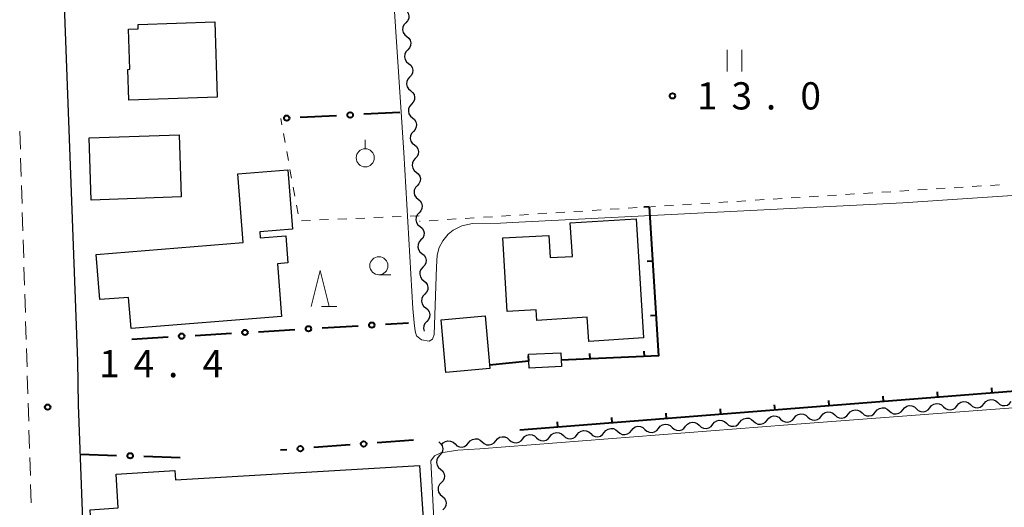
# Model space of a CAD drawing. Units: metres. Extents: x -72000 to -70000, y 32999 to 34500.
# Drawn here: x -71561 to -71425, y 34096 to 34163 of the extents above; entities that cross this region are included whole.
import ezdxf

# ---------------------------------------------------------------- set-up
doc = ezdxf.new("R2010")
doc.units = ezdxf.units.M
for name, color, linetype, lineweight in [('210100_道路縁(街区線)', 7, 'Continuous', 30), ('221300_歩道', 7, 'Continuous', 30), ('300100_普通建物', 7, 'Continuous', 30), ('510200_細流', 7, 'Continuous', 30), ('613000_さく(未分類)', 7, 'Continuous', 30), ('614000_へい（未分類）', 7, 'Continuous', 40), ('630100_植生界', 7, 'Continuous', 30), ('631100_田', 7, 'Continuous', 13), ('631900_果樹園', 7, 'Continuous', 13), ('633100_広葉樹林', 7, 'Continuous', 13), ('633200_針葉樹林', 7, 'Continuous', 13), ('710200_等高線(主曲線)', 7, 'Continuous', 13), ('731200_図化機測定による標高点', 7, 'Continuous', 40)]:
    doc.layers.add(name, color=color, linetype=linetype, lineweight=lineweight)
doc.styles.add('Style-WORKING', font='MS Gothic.ttf')

msp = doc.modelspace()

# ---------------------------------------------------------------- linework, layer by layer
at = {"layer": '210100_道路縁(街区線)', "linetype": 'Continuous', "lineweight": 30, "flags": 128}
for points in [[(-71552.56, 34116.18), (-71556.66, 34225.31), (-71556.91, 34241.17), (-71560.08, 34328.05), (-71560.71, 34350.74)], [(-71552.49, 34110.13), (-71552.56, 34116.18)], [(-71550.19, 34049.11), (-71552.49, 34110.13)]]:
    msp.add_lwpolyline(points, dxfattribs=at)
at = {"layer": '221300_歩道', "linetype": 'Continuous', "lineweight": 13}
for p, q in [((-71560.575, 34147.875), (-71560.498, 34145.376)), ((-71560.46, 34144.126), (-71560.384, 34141.627)), ((-71560.346, 34140.378), (-71560.269, 34137.879)), ((-71560.231, 34136.63), (-71560.155, 34134.131)), ((-71560.116, 34132.882), (-71560.04, 34130.383)), ((-71560.002, 34129.133), (-71559.925, 34126.634)), ((-71559.887, 34125.385), (-71559.811, 34122.886)), ((-71559.772, 34121.637), (-71559.696, 34119.138)), ((-71559.658, 34117.889), (-71559.581, 34115.39)), ((-71559.543, 34114.14), (-71559.467, 34111.641)), ((-71559.428, 34110.392), (-71559.352, 34107.893)), ((-71559.314, 34106.644), (-71559.237, 34104.145)), ((-71559.199, 34102.896), (-71559.123, 34100.397)), ((-71559.085, 34099.147), (-71559.008, 34096.648))]:
    msp.add_line(p, q, dxfattribs=at)
at = {"layer": '300100_普通建物', "linetype": 'Continuous', "lineweight": 30, "flags": 128}
for points in [[(-71545.57, 34152.14), (-71545.71, 34156.37), (-71545.4, 34156.38), (-71545.59, 34161.93), (-71544.26, 34161.97), (-71544.27, 34162.55), (-71533.72, 34162.92), (-71533.37, 34152.56)], [(-71524.5, 34122.34), (-71545.25, 34120.66), (-71545.6, 34124.96), (-71549.54, 34124.65), (-71550.05, 34130.88), (-71529.78, 34132.52), (-71530.55, 34141.96), (-71523.64, 34142.52), (-71522.98, 34134.36), (-71527.5, 34134), (-71527.44, 34133.16), (-71523.93, 34133.45), (-71523.63, 34129.7), (-71525.09, 34129.59)], [(-71494.02, 34133.14), (-71487.68, 34133.49), (-71487.52, 34130.43), (-71484.43, 34130.61), (-71484.73, 34135.21), (-71475.67, 34135.79), (-71474.62, 34119.36), (-71482.19, 34118.88), (-71482.4, 34122.22), (-71489.34, 34121.77), (-71489.43, 34123.25), (-71493.4, 34123.01)], [(-71505.51, 34101.8), (-71503.98, 34079.92), (-71510.51, 34079.5), (-71510.32, 34076.23), (-71522.61, 34075.51), (-71523.15, 34084.75), (-71519.76, 34084.95), (-71519.82, 34085.94), (-71546.26, 34084.39), (-71546.69, 34091.84), (-71550.63, 34091.56), (-71550.87, 34095.7), (-71547.01, 34095.95), (-71547.29, 34100.61), (-71539.21, 34101.08), (-71539.13, 34099.79)]]:
    msp.add_lwpolyline(points, close=True, dxfattribs=at)
at = {"layer": '300100_普通建物', "linetype": 'Continuous', "lineweight": 30}
for points in [[(-71538.33, 34138.79), (-71550.75, 34138.37), (-71551.04, 34146.94), (-71538.62, 34147.36)], [(-71502.5, 34121.87), (-71496.45, 34122.42), (-71495.8, 34115.17), (-71501.86, 34114.62)], [(-71490.47, 34117.11), (-71486.01, 34117.31), (-71485.92, 34115.41), (-71490.38, 34115.21)]]:
    msp.add_3dface(points, dxfattribs=at)
at = {"layer": '510200_細流', "linetype": 'Continuous', "lineweight": 30, "flags": 128}
for points in [[(-71507.522, 34164.662), (-71507.237, 34164.431), (-71507.043, 34164.119), (-71506.958, 34163.761), (-71506.992, 34163.396), (-71507.141, 34163.061), (-71507.391, 34162.792)], [(-71507.391, 34162.792), (-71507.641, 34162.523), (-71507.79, 34162.187), (-71507.824, 34161.822), (-71507.739, 34161.464), (-71507.545, 34161.153), (-71507.26, 34160.921)], [(-71507.26, 34160.921), (-71506.975, 34160.69), (-71506.781, 34160.378), (-71506.696, 34160.021), (-71506.731, 34159.655), (-71506.88, 34159.32), (-71507.129, 34159.051)], [(-71507.129, 34159.051), (-71507.379, 34158.782), (-71507.528, 34158.447), (-71507.563, 34158.081), (-71507.478, 34157.723), (-71507.283, 34157.412), (-71506.998, 34157.18)], [(-71506.998, 34157.18), (-71506.714, 34156.949), (-71506.519, 34156.638), (-71506.434, 34156.28), (-71506.469, 34155.914), (-71506.618, 34155.579), (-71506.868, 34155.31)], [(-71506.868, 34155.31), (-71507.117, 34155.041), (-71507.266, 34154.706), (-71507.301, 34154.34), (-71507.216, 34153.983), (-71507.022, 34153.671), (-71506.737, 34153.44)], [(-71506.737, 34153.44), (-71506.452, 34153.208), (-71506.258, 34152.897), (-71506.172, 34152.539), (-71506.207, 34152.174), (-71506.356, 34151.838), (-71506.606, 34151.569)], [(-71506.606, 34151.569), (-71506.856, 34151.3), (-71507.005, 34150.965), (-71507.039, 34150.6), (-71506.954, 34150.242), (-71506.76, 34149.93), (-71506.475, 34149.699)], [(-71506.475, 34149.699), (-71506.19, 34149.467), (-71505.996, 34149.156), (-71505.911, 34148.798), (-71505.945, 34148.433), (-71506.094, 34148.097), (-71506.344, 34147.828)], [(-71506.344, 34147.828), (-71506.594, 34147.559), (-71506.743, 34147.224), (-71506.777, 34146.859), (-71506.692, 34146.501), (-71506.498, 34146.19), (-71506.213, 34145.958)], [(-71506.213, 34145.958), (-71505.928, 34145.726), (-71505.734, 34145.415), (-71505.649, 34145.057), (-71505.684, 34144.692), (-71505.833, 34144.357), (-71506.082, 34144.087)], [(-71506.082, 34144.087), (-71506.332, 34143.818), (-71506.481, 34143.483), (-71506.516, 34143.118), (-71506.431, 34142.76), (-71506.236, 34142.449), (-71505.951, 34142.217)], [(-71505.951, 34142.217), (-71505.667, 34141.985), (-71505.472, 34141.674), (-71505.387, 34141.316), (-71505.422, 34140.951), (-71505.571, 34140.616), (-71505.821, 34140.347)], [(-71505.821, 34140.347), (-71506.07, 34140.078), (-71506.219, 34139.742), (-71506.254, 34139.377), (-71506.169, 34139.019), (-71505.975, 34138.708), (-71505.69, 34138.476)], [(-71505.69, 34138.476), (-71505.405, 34138.245), (-71505.211, 34137.933), (-71505.125, 34137.575), (-71505.16, 34137.21), (-71505.309, 34136.875), (-71505.559, 34136.606)], [(-71505.559, 34136.606), (-71505.809, 34136.337), (-71505.958, 34136.001), (-71505.992, 34135.636), (-71505.907, 34135.278), (-71505.713, 34134.967), (-71505.428, 34134.735)], [(-71505.428, 34134.735), (-71505.143, 34134.504), (-71504.949, 34134.192), (-71504.864, 34133.835), (-71504.898, 34133.469), (-71505.047, 34133.134), (-71505.297, 34132.865)], [(-71505.297, 34132.865), (-71505.547, 34132.596), (-71505.696, 34132.261), (-71505.73, 34131.895), (-71505.645, 34131.537), (-71505.451, 34131.226), (-71505.166, 34130.995)], [(-71505.166, 34130.995), (-71504.881, 34130.763), (-71504.687, 34130.452), (-71504.602, 34130.094), (-71504.637, 34129.728), (-71504.786, 34129.393), (-71505.035, 34129.124)], [(-71505.035, 34129.124), (-71505.285, 34128.855), (-71505.434, 34128.52), (-71505.469, 34128.154), (-71505.384, 34127.797), (-71505.189, 34127.485), (-71504.904, 34127.254)], [(-71504.904, 34127.254), (-71504.62, 34127.022), (-71504.425, 34126.711), (-71504.34, 34126.353), (-71504.375, 34125.988), (-71504.524, 34125.652), (-71504.774, 34125.383)], [(-71504.774, 34125.383), (-71505.023, 34125.114), (-71505.172, 34124.779), (-71505.207, 34124.414), (-71505.122, 34124.056), (-71504.928, 34123.744), (-71504.643, 34123.513)], [(-71504.643, 34123.513), (-71504.358, 34123.281), (-71504.164, 34122.97), (-71504.078, 34122.612), (-71504.113, 34122.247), (-71504.262, 34121.911), (-71504.512, 34121.642)], [(-71504.512, 34121.642), (-71504.762, 34121.373), (-71504.911, 34121.038), (-71504.945, 34120.673), (-71504.86, 34120.315), (-71504.851, 34120.3)], [(-71427.697, 34110.32), (-71427.467, 34110.606), (-71427.157, 34110.802), (-71426.8, 34110.89), (-71426.434, 34110.857), (-71426.098, 34110.71), (-71425.827, 34110.462)], [(-71446.393, 34108.895), (-71446.163, 34109.181), (-71445.853, 34109.377), (-71445.495, 34109.465), (-71445.13, 34109.432), (-71444.794, 34109.286), (-71444.523, 34109.037)], [(-71442.654, 34109.18), (-71442.424, 34109.466), (-71442.114, 34109.662), (-71441.756, 34109.75), (-71441.391, 34109.717), (-71441.055, 34109.571), (-71440.784, 34109.322)], [(-71440.784, 34109.322), (-71440.513, 34109.074), (-71440.177, 34108.927), (-71439.812, 34108.895), (-71439.454, 34108.982), (-71439.144, 34109.179), (-71438.914, 34109.465)], [(-71438.914, 34109.465), (-71438.684, 34109.751), (-71438.374, 34109.947), (-71438.017, 34110.035), (-71437.652, 34110.002), (-71437.315, 34109.856), (-71437.045, 34109.607)], [(-71437.045, 34109.607), (-71436.774, 34109.359), (-71436.438, 34109.212), (-71436.072, 34109.18), (-71435.715, 34109.267), (-71435.405, 34109.464), (-71435.175, 34109.75)], [(-71435.175, 34109.75), (-71434.945, 34110.036), (-71434.635, 34110.232), (-71434.278, 34110.32), (-71433.912, 34110.287), (-71433.576, 34110.14), (-71433.306, 34109.892)], [(-71433.306, 34109.892), (-71433.035, 34109.644), (-71432.699, 34109.497), (-71432.333, 34109.465), (-71431.976, 34109.552), (-71431.666, 34109.749), (-71431.436, 34110.035)], [(-71431.436, 34110.035), (-71431.206, 34110.321), (-71430.896, 34110.517), (-71430.539, 34110.605), (-71430.173, 34110.572), (-71429.837, 34110.425), (-71429.566, 34110.177)], [(-71429.566, 34110.177), (-71429.296, 34109.929), (-71428.96, 34109.782), (-71428.594, 34109.75), (-71428.237, 34109.837), (-71427.927, 34110.034), (-71427.697, 34110.32)], [(-71425.827, 34110.462), (-71425.557, 34110.214), (-71425.221, 34110.067), (-71424.855, 34110.035), (-71424.498, 34110.122), (-71424.188, 34110.319), (-71423.958, 34110.605)], [(-71465.088, 34107.47), (-71464.859, 34107.756), (-71464.549, 34107.952), (-71464.191, 34108.04), (-71463.826, 34108.007), (-71463.49, 34107.861), (-71463.219, 34107.612)], [(-71461.349, 34107.755), (-71461.119, 34108.041), (-71460.809, 34108.237), (-71460.452, 34108.325), (-71460.086, 34108.292), (-71459.75, 34108.146), (-71459.48, 34107.897)], [(-71459.48, 34107.897), (-71459.209, 34107.649), (-71458.873, 34107.502), (-71458.507, 34107.47), (-71458.15, 34107.557), (-71457.84, 34107.754), (-71457.61, 34108.04)], [(-71457.61, 34108.04), (-71457.38, 34108.326), (-71457.07, 34108.522), (-71456.713, 34108.61), (-71456.347, 34108.577), (-71456.011, 34108.431), (-71455.741, 34108.182)], [(-71455.741, 34108.182), (-71455.47, 34107.934), (-71455.134, 34107.787), (-71454.768, 34107.755), (-71454.411, 34107.842), (-71454.101, 34108.039), (-71453.871, 34108.325)], [(-71453.871, 34108.325), (-71453.641, 34108.611), (-71453.331, 34108.807), (-71452.974, 34108.895), (-71452.608, 34108.862), (-71452.272, 34108.716), (-71452.001, 34108.467)], [(-71452.001, 34108.467), (-71451.731, 34108.219), (-71451.395, 34108.072), (-71451.029, 34108.04), (-71450.672, 34108.127), (-71450.362, 34108.324), (-71450.132, 34108.61)], [(-71450.132, 34108.61), (-71449.902, 34108.896), (-71449.592, 34109.092), (-71449.235, 34109.18), (-71448.869, 34109.147), (-71448.533, 34109.001), (-71448.262, 34108.752)], [(-71448.262, 34108.752), (-71447.992, 34108.504), (-71447.655, 34108.357), (-71447.29, 34108.325), (-71446.933, 34108.412), (-71446.623, 34108.609), (-71446.393, 34108.895)], [(-71444.523, 34109.037), (-71444.252, 34108.789), (-71443.916, 34108.642), (-71443.551, 34108.61), (-71443.193, 34108.697), (-71442.883, 34108.894), (-71442.654, 34109.18)], [(-71483.784, 34106.045), (-71483.554, 34106.331), (-71483.244, 34106.527), (-71482.887, 34106.615), (-71482.521, 34106.582), (-71482.185, 34106.436), (-71481.915, 34106.187)], [(-71480.045, 34106.33), (-71479.815, 34106.616), (-71479.505, 34106.812), (-71479.148, 34106.9), (-71478.782, 34106.867), (-71478.446, 34106.721), (-71478.175, 34106.472)], [(-71478.175, 34106.472), (-71477.905, 34106.224), (-71477.569, 34106.077), (-71477.203, 34106.045), (-71476.846, 34106.133), (-71476.536, 34106.329), (-71476.306, 34106.615)], [(-71476.306, 34106.615), (-71476.076, 34106.901), (-71475.766, 34107.097), (-71475.409, 34107.185), (-71475.043, 34107.152), (-71474.707, 34107.006), (-71474.436, 34106.757)], [(-71474.436, 34106.757), (-71474.166, 34106.509), (-71473.83, 34106.362), (-71473.464, 34106.33), (-71473.107, 34106.418), (-71472.797, 34106.614), (-71472.567, 34106.9)], [(-71472.567, 34106.9), (-71472.337, 34107.186), (-71472.027, 34107.382), (-71471.669, 34107.47), (-71471.304, 34107.437), (-71470.968, 34107.291), (-71470.697, 34107.042)], [(-71470.697, 34107.042), (-71470.427, 34106.794), (-71470.09, 34106.647), (-71469.725, 34106.615), (-71469.368, 34106.702), (-71469.058, 34106.899), (-71468.828, 34107.185)], [(-71468.828, 34107.185), (-71468.598, 34107.471), (-71468.288, 34107.667), (-71467.93, 34107.755), (-71467.565, 34107.722), (-71467.229, 34107.576), (-71466.958, 34107.327)], [(-71466.958, 34107.327), (-71466.687, 34107.079), (-71466.351, 34106.932), (-71465.986, 34106.9), (-71465.628, 34106.987), (-71465.318, 34107.184), (-71465.088, 34107.47)], [(-71463.219, 34107.612), (-71462.948, 34107.364), (-71462.612, 34107.217), (-71462.247, 34107.185), (-71461.889, 34107.272), (-71461.579, 34107.469), (-71461.349, 34107.755)], [(-71498.741, 34104.905), (-71498.511, 34105.191), (-71498.201, 34105.387), (-71497.844, 34105.475), (-71497.478, 34105.443), (-71497.142, 34105.296), (-71496.871, 34105.047)], [(-71495.002, 34105.19), (-71494.772, 34105.476), (-71494.462, 34105.672), (-71494.104, 34105.76), (-71493.739, 34105.728), (-71493.403, 34105.581), (-71493.132, 34105.332)], [(-71493.132, 34105.332), (-71492.861, 34105.084), (-71492.525, 34104.937), (-71492.16, 34104.905), (-71491.802, 34104.993), (-71491.492, 34105.189), (-71491.263, 34105.475)], [(-71491.263, 34105.475), (-71491.033, 34105.761), (-71490.723, 34105.957), (-71490.365, 34106.045), (-71490, 34106.012), (-71489.664, 34105.866), (-71489.393, 34105.617)], [(-71489.393, 34105.617), (-71489.122, 34105.369), (-71488.786, 34105.222), (-71488.421, 34105.19), (-71488.063, 34105.278), (-71487.753, 34105.474), (-71487.523, 34105.76)], [(-71487.523, 34105.76), (-71487.293, 34106.046), (-71486.983, 34106.242), (-71486.626, 34106.33), (-71486.261, 34106.297), (-71485.924, 34106.151), (-71485.654, 34105.902)], [(-71485.654, 34105.902), (-71485.383, 34105.654), (-71485.047, 34105.507), (-71484.682, 34105.475), (-71484.324, 34105.563), (-71484.014, 34105.759), (-71483.784, 34106.045)], [(-71481.915, 34106.187), (-71481.644, 34105.939), (-71481.308, 34105.792), (-71480.942, 34105.76), (-71480.585, 34105.848), (-71480.275, 34106.044), (-71480.045, 34106.33)], [(-71502.84, 34105.03), (-71502.557, 34104.795), (-71502.366, 34104.482), (-71502.285, 34104.124), (-71502.323, 34103.759), (-71502.475, 34103.425), (-71502.728, 34103.158)], [(-71502.48, 34104.62), (-71502.25, 34104.906), (-71501.94, 34105.102), (-71501.583, 34105.19), (-71501.217, 34105.158), (-71500.881, 34105.011), (-71500.61, 34104.762)], [(-71500.61, 34104.762), (-71500.34, 34104.514), (-71500.004, 34104.367), (-71499.638, 34104.335), (-71499.281, 34104.423), (-71498.971, 34104.619), (-71498.741, 34104.905)], [(-71496.871, 34105.047), (-71496.601, 34104.799), (-71496.264, 34104.652), (-71495.899, 34104.62), (-71495.542, 34104.708), (-71495.232, 34104.904), (-71495.002, 34105.19)], [(-71502.728, 34103.158), (-71502.98, 34102.892), (-71503.133, 34102.558), (-71503.171, 34102.193), (-71503.089, 34101.834), (-71502.898, 34101.521), (-71502.616, 34101.287)], [(-71502.616, 34101.287), (-71502.333, 34101.052), (-71502.142, 34100.739), (-71502.061, 34100.38), (-71502.099, 34100.015), (-71502.251, 34099.682), (-71502.504, 34099.415)], [(-71502.504, 34099.415), (-71502.756, 34099.148), (-71502.909, 34098.815), (-71502.947, 34098.45), (-71502.865, 34098.091), (-71502.674, 34097.778), (-71502.392, 34097.543)], [(-71502.392, 34097.543), (-71502.109, 34097.309), (-71501.918, 34096.996), (-71501.837, 34096.637), (-71501.875, 34096.272), (-71502.027, 34095.938), (-71502.28, 34095.672)]]:
    msp.add_lwpolyline(points, dxfattribs=at)
at = {"layer": '613000_さく(未分類)', "linetype": 'Continuous', "lineweight": 40}
for p, q in [((-71516.929, 34149.994), (-71521.923, 34149.745)), ((-71508.19, 34150.43), (-71513.184, 34150.181)), ((-71527.67, 34120.228), (-71522.678, 34120.518)), ((-71518.934, 34120.737), (-71513.943, 34121.027)), ((-71510.199, 34121.245), (-71507.03, 34121.43)), ((-71545.14, 34119.21), (-71540.148, 34119.501)), ((-71536.405, 34119.719), (-71531.413, 34120.01)), ((-71506.34, 34105.27), (-71511.326, 34104.897)), ((-71523.791, 34103.965), (-71524.66, 34103.9)), ((-71515.066, 34104.617), (-71520.052, 34104.245)), ((-71552.24, 34103.35), (-71547.243, 34103.184)), ((-71543.495, 34103.059), (-71538.498, 34102.893))]:
    msp.add_line(p, q, dxfattribs=at)
for centre in [(-71523.796, 34149.652), (-71515.056, 34150.088), (-71512.071, 34121.136), (-71529.541, 34120.119), (-71520.806, 34120.627), (-71538.277, 34119.61), (-71521.921, 34104.105), (-71513.196, 34104.757), (-71545.369, 34103.122)]:
    msp.add_circle(centre, 0.375, dxfattribs=at)
at = {"layer": '614000_へい（未分類）', "linetype": 'Continuous', "lineweight": 40}
for p, q in [((-71473.84, 34137.43), (-71474.589, 34137.384)), ((-71473.381, 34129.944), (-71474.129, 34129.898)), ((-71472.922, 34122.458), (-71473.67, 34122.412)), ((-71474.499, 34116.802), (-71474.534, 34117.552)), ((-71490.42, 34116.16), (-71495.84, 34115.62)), ((-71490.42, 34116.16), (-71490.494, 34116.906)), ((-71481.992, 34116.461), (-71482.026, 34117.21)), ((-71411.65, 34112.93), (-71491.69, 34106.66)), ((-71426.604, 34111.759), (-71426.663, 34112.506)), ((-71449.035, 34110.001), (-71449.094, 34110.749)), ((-71441.558, 34110.587), (-71441.617, 34111.335)), ((-71434.081, 34111.173), (-71434.14, 34111.921)), ((-71463.99, 34108.83), (-71464.048, 34109.578)), ((-71456.513, 34109.416), (-71456.571, 34110.163)), ((-71478.944, 34107.658), (-71479.002, 34108.406)), ((-71471.467, 34108.244), (-71471.525, 34108.992)), ((-71486.421, 34107.073), (-71486.48, 34107.82))]:
    msp.add_line(p, q, dxfattribs=at)
at = {"layer": '614000_へい（未分類）', "linetype": 'Continuous', "lineweight": 40, "flags": 128}
msp.add_lwpolyline([(-71473.84, 34137.43), (-71472.58, 34116.89), (-71485.96, 34116.28)], dxfattribs=at)
at = {"layer": '630100_植生界', "linetype": 'Continuous', "lineweight": 13}
for p, q in [((-71524.472, 34148.745), (-71524.63, 34149.61)), ((-71524.022, 34146.286), (-71524.247, 34147.516)), ((-71523.573, 34143.827), (-71523.797, 34145.056)), ((-71523.123, 34141.367), (-71523.348, 34142.597)), ((-71522.673, 34138.908), (-71522.898, 34140.138)), ((-71445.551, 34139.205), (-71446.799, 34139.127)), ((-71443.056, 34139.362), (-71444.304, 34139.284)), ((-71440.561, 34139.519), (-71441.809, 34139.44)), ((-71438.066, 34139.676), (-71439.313, 34139.597)), ((-71435.571, 34139.832), (-71436.818, 34139.754)), ((-71433.076, 34139.989), (-71434.323, 34139.911)), ((-71430.581, 34140.146), (-71431.828, 34140.068)), ((-71428.086, 34140.303), (-71429.333, 34140.224)), ((-71425.59, 34140.459), (-71426.838, 34140.381)), ((-71468.007, 34137.794), (-71469.254, 34137.716)), ((-71465.512, 34137.951), (-71466.759, 34137.873)), ((-71463.017, 34138.108), (-71464.264, 34138.03)), ((-71460.522, 34138.265), (-71461.769, 34138.186)), ((-71458.027, 34138.421), (-71459.274, 34138.343)), ((-71455.531, 34138.578), (-71456.779, 34138.5)), ((-71453.036, 34138.735), (-71454.284, 34138.657)), ((-71450.541, 34138.892), (-71451.789, 34138.813)), ((-71448.046, 34139.049), (-71449.294, 34138.97)), ((-71522.224, 34136.449), (-71522.448, 34137.679)), ((-71487.967, 34136.54), (-71489.215, 34136.462)), ((-71485.472, 34136.697), (-71486.72, 34136.619)), ((-71482.977, 34136.854), (-71484.225, 34136.775)), ((-71480.482, 34137.011), (-71481.73, 34136.932)), ((-71477.987, 34137.167), (-71479.235, 34137.089)), ((-71475.492, 34137.324), (-71476.74, 34137.246)), ((-71472.997, 34137.481), (-71474.245, 34137.403)), ((-71470.502, 34137.638), (-71471.749, 34137.559)), ((-71520.516, 34135.566), (-71521.765, 34135.512)), ((-71518.018, 34135.673), (-71519.267, 34135.62)), ((-71515.521, 34135.781), (-71516.77, 34135.727)), ((-71513.023, 34135.888), (-71514.272, 34135.834)), ((-71510.525, 34135.995), (-71511.774, 34135.942)), ((-71508.028, 34136.103), (-71509.277, 34136.049)), ((-71505.53, 34136.21), (-71506.779, 34136.156)), ((-71505.433, 34135.443), (-71505.48, 34135.44)), ((-71502.938, 34135.6), (-71504.186, 34135.521)), ((-71500.443, 34135.756), (-71501.69, 34135.678)), ((-71497.948, 34135.913), (-71499.195, 34135.835)), ((-71495.453, 34136.07), (-71496.7, 34135.992)), ((-71492.958, 34136.227), (-71494.205, 34136.148)), ((-71490.463, 34136.384), (-71491.71, 34136.305))]:
    msp.add_line(p, q, dxfattribs=at)
at = {"layer": '631100_田', "linetype": 'Continuous', "lineweight": 13}
for p, q in [((-71463.11, 34156.08), (-71463.11, 34159.08)), ((-71461.11, 34156.08), (-71461.11, 34159.08))]:
    msp.add_line(p, q, dxfattribs=at)
at = {"layer": '631900_果樹園', "linetype": 'Continuous', "lineweight": 13}
msp.add_line((-71512.98, 34145.435), (-71512.98, 34146.685), dxfattribs=at)
msp.add_circle((-71512.98, 34144.185), 1.25, dxfattribs=at)
at = {"layer": '633100_広葉樹林', "linetype": 'Continuous', "lineweight": 13}
msp.add_line((-71511.1, 34128.06), (-71509.433, 34128.06), dxfattribs=at)
msp.add_circle((-71511.1, 34129.31), 1.25, dxfattribs=at)
at = {"layer": '633200_針葉樹林', "linetype": 'Continuous', "lineweight": 13}
msp.add_line((-71518.992, 34123.68), (-71516.908, 34123.68), dxfattribs=at)
at = {"layer": '633200_針葉樹林', "linetype": 'Continuous', "lineweight": 13, "flags": 128}
msp.add_lwpolyline([(-71520.45, 34123.68), (-71519.2, 34128.68), (-71517.95, 34123.68)], dxfattribs=at)
at = {"layer": '710200_等高線(主曲線)', "linetype": 'Continuous', "lineweight": 13, "elevation": 14, "flags": 128}
for points in [[(-71509.06, 34165.71), (-71507.64, 34144.94), (-71506.4, 34123.4), (-71506.25, 34121.44), (-71506.11, 34120.32), (-71505.91, 34119.65), (-71505.24, 34119.11), (-71504.19, 34118.92), (-71503.7, 34119.21), (-71503.5, 34119.82), (-71503.16, 34129.16), (-71503.09, 34130.77), (-71502.78, 34131.82), (-71502.3, 34132.74), (-71501.55, 34133.66), (-71500.87, 34134.21), (-71499.65, 34134.82), (-71498.21, 34135.13), (-71494.36, 34135.2), (-71491.8, 34135.32)], [(-71502.26, 34069.24), (-71503.95, 34102.42), (-71503.44, 34103.1), (-71502.58, 34103.55), (-71500.24, 34103.9), (-71497.21, 34104.07), (-71454.75, 34107.38), (-71432.89, 34109.04), (-71413.29, 34110.51), (-71411.53, 34111.42), (-71410.33, 34112.62), (-71409.13, 34114.56), (-71408.84, 34116.44), (-71408.93, 34120.42), (-71408.55, 34124.46), (-71409.31, 34138.28), (-71409.77, 34139.04), (-71410.14, 34139.38), (-71410.82, 34139.57), (-71411.56, 34139.69), (-71412.52, 34139.69), (-71417.66, 34139.41), (-71438.9, 34138), (-71491.8, 34135.32)]]:
    msp.add_lwpolyline(points, dxfattribs=at)
at = {"layer": '731200_図化機測定による標高点', "linetype": 'Continuous', "lineweight": 40}
for centre in [(-71470.65, 34152.72, 13), (-71556.73, 34109.83, 14.44)]:
    msp.add_circle(centre, 0.375, dxfattribs=at)

# ---------------------------------------------------------------- texts
at = {"layer": '731200_図化機測定による標高点', "linetype": 'Continuous', "lineweight": 40, "style": 'Style-WORKING'}
for s, p in [('1', (-71467.27, 34150.85, -9.999)), ('3', (-71462.52, 34150.85, -9.999)), ('0', (-71453.02, 34150.85, -9.999)), ('.', (-71457.77, 34150.85, -9.999)), ('1', (-71549.65, 34113.95, -9.999)), ('4', (-71544.9, 34113.95, -9.999)), ('4', (-71535.4, 34113.95, -9.999)), ('.', (-71540.15, 34113.95, -9.999))]:
    msp.add_text(s, height=3.75, dxfattribs=at).set_placement(p)

doc.saveas('drawing.dxf')
